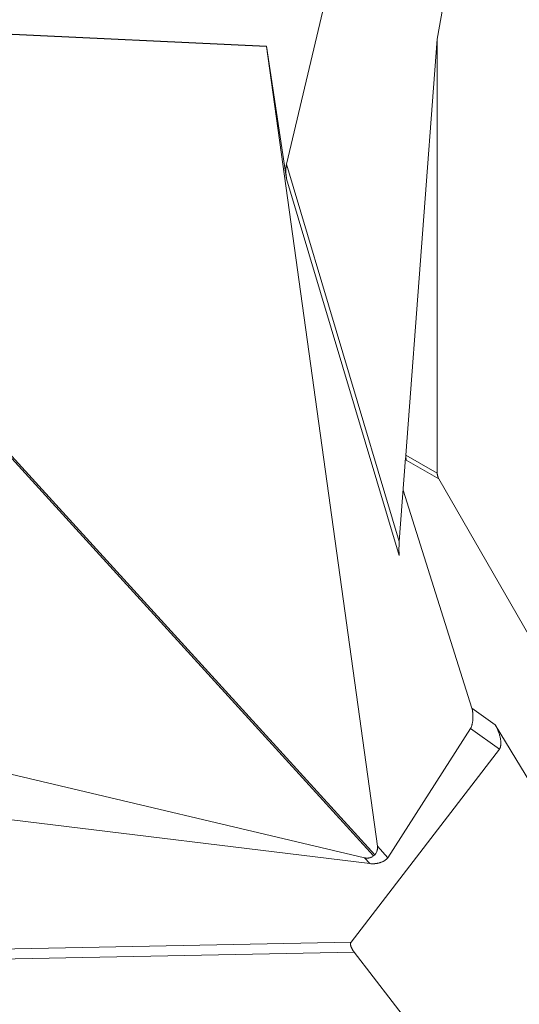
# Model space of a CAD drawing. Units: inches. Extents: x 71962 to 82532, y -92893 to -88241.
# Drawn here: x 78700 to 78790, y -91649 to -91472 of the extents above; entities that cross this region are included whole.
import ezdxf

# ---------------------------------------------------------------- set-up
doc = ezdxf.new("R2010")
doc.units = ezdxf.units.IN
doc.header["$MEASUREMENT"] = 0
doc.styles.get("Standard").update_dxf_attribs({"font": 'arial.ttf'})
doc.dimstyles.new('ISO-25', dxfattribs={"dimscale": 1.1, "dimtxt": 2.5, "dimasz": 2.5, "dimexe": 1.25, "dimexo": 0.625, "dimtad": 1, "dimtxsty": 'Standard', "dimcen": 2.5, "dimadec": 0, "dimazin": 0, "dimtfac": 1, "dimtmove": 0, "dimatfit": 3, "dimfxl": 1, "dimarcsym": 0})

# ---------------------------------------------------------------- blocks, each defined once
blk = doc.blocks.new('*D9')
at = {"color": 0, "lineweight": -2, "transparency": 16777216}
for p, q in [((78479.73, -90023.95), (78479.73, -89890.57)), ((82532.23, -90023.95), (82532.23, -89890.57)), ((82400.23, -89891.95), (78611.73, -89891.95))]:
    blk.add_line(p, q, dxfattribs=at)
at = {"color": 0, "transparency": 16777216}
for points in [[(78611.73, -89869.95), (78611.73, -89913.95), (78479.73, -89891.95)], [(82400.23, -89869.95), (82400.23, -89913.95), (82532.23, -89891.95)]]:
    blk.add_solid(points, dxfattribs=at)
at = {"layer": 'Defpoints', "color": 0, "transparency": 16777216}
for p in [(78479.73, -89891.95), (78479.73, -91778.15), (82532.23, -91800.35)]:
    blk.add_point(p, dxfattribs=at)
at = {"color": 0, "lineweight": 15, "transparency": 16777216, "insert": (80553.45, -89735.62), "char_height": 220, "attachment_point": 5}
blk.add_mtext('405', dxfattribs=at)
blk = doc.blocks.new('*D10')
at = {"color": 0, "lineweight": -2, "transparency": 16777216}
for p, q in [((78316.37, -90100.35), (78182.99, -90100.35)), ((78184.37, -91694.05), (78184.37, -90232.35)), ((78316.37, -91826.05), (78182.99, -91826.05))]:
    blk.add_line(p, q, dxfattribs=at)
at = {"color": 0, "transparency": 16777216}
for points in [[(78162.37, -90232.35), (78206.37, -90232.35), (78184.37, -90100.35)], [(78162.37, -91694.05), (78206.37, -91694.05), (78184.37, -91826.05)]]:
    blk.add_solid(points, dxfattribs=at)
at = {"layer": 'Defpoints', "color": 0, "transparency": 16777216}
for p in [(78184.37, -90100.35), (80504.34, -90100.35), (80144.9, -91826.05)]:
    blk.add_point(p, dxfattribs=at)
at = {"color": 0, "lineweight": 15, "transparency": 16777216, "insert": (78028.04, -90963.2), "char_height": 220, "attachment_point": 5, "rotation": 90}
blk.add_mtext('170', dxfattribs=at)

msp = doc.modelspace()

# ---------------------------------------------------------------- linework, layer by layer
at = {"color": 0, "linetype": 'Continuous', "lineweight": 15, "extrusion": (0, 1, -2.22045e-16)}
for p, q in [((78747.991, -91498.044), (78803.366, -91263.389)), ((78780.332, -91445.929), (78775.065, -91475.579)), ((78744.419, -91476.875), (78644.091, -91472.143)), ((78644.131, -91472.081), (78744.409, -91476.81)), ((78769.419, -91550.365), (78775.065, -91475.579)), ((78775.065, -91475.579), (78775.079, -91553.597)), ((78744.409, -91476.81), (78747.997, -91500.66)), ((78744.419, -91476.875), (78764.309, -91620.63)), ((78747.991, -91498.044), (78768.251, -91565.837)), ((78768.238, -91568.387), (78747.997, -91500.66)), ((78679.477, -91529.918), (78763.615, -91622.385)), ((78763.828, -91622.191), (78679.729, -91529.767)), ((78768.251, -91565.837), (78769.384, -91550.832)), ((78769.384, -91550.832), (78769.517, -91551.242)), ((78769.419, -91550.365), (78775.079, -91553.597)), ((78775.364, -91554.581), (78769.517, -91551.242)), ((78775.364, -91554.581), (78862.424, -91706.19)), ((78781.287, -91595.831), (78768.945, -91556.642)), ((78527.763, -91567.437), (78762.015, -91622.717)), ((78781.287, -91595.831), (78785.489, -91598.806)), ((78766.202, -91622.711), (78781.05, -91599.49)), ((78786.25, -91603.172), (78781.05, -91599.49)), ((78858.396, -91719.263), (78785.489, -91598.806)), ((78759.6, -91637.884), (78786.25, -91603.172)), ((78762.979, -91623.776), (78615.561, -91605.773)), ((78766.202, -91622.711), (78764.309, -91620.63)), ((78762.015, -91622.717), (78762.979, -91623.776)), ((78607.433, -91640.911), (78759.6, -91637.884)), ((78607.469, -91642.723), (78760.15, -91639.686)), ((78802.159, -91694.041), (78760.15, -91639.686))]:
    msp.add_line(p, q, dxfattribs=at)
at = {"color": 0, "linetype": 'Continuous', "lineweight": 15}
msp.add_open_spline([(78744.409, -91476.81), (78744.412, -91476.832), (78744.416, -91476.853), (78744.419, -91476.875)], degree=3, dxfattribs=at)
for points, knots in [([(78747.997, -91500.66), (78747.982, -91500.555), (78747.967, -91500.449), (78747.941, -91500.238), (78747.929, -91500.131), (78747.909, -91499.918), (78747.9, -91499.811), (78747.887, -91499.595), (78747.882, -91499.487), (78747.878, -91499.324), (78747.878, -91499.27), (78747.877, -91499.16), (78747.877, -91499.106), (78747.881, -91498.941), (78747.885, -91498.831), (78747.897, -91498.664), (78747.902, -91498.608), (78747.914, -91498.496), (78747.92, -91498.44), (78747.936, -91498.328), (78747.945, -91498.272), (78747.966, -91498.158), (78747.978, -91498.101), (78747.991, -91498.044)], [-4.2786335, -4.2786335, -4.2786335, -4.2786335, -3.9989224, -3.9989224, -3.7192113, -3.7192113, -3.4395001, -3.4395001, -3.1598369, -3.1598369, -3.0200267, -3.0200267, -2.8802166, -2.8802166, -2.6005869, -2.6005869, -2.4607494, -2.4607494, -2.3209119, -2.3209119, -2.1810783, -2.1810783, -2.0412447, -2.0412447, -2.0412447, -2.0412447]), ([(78769.517, -91551.242), (78769.495, -91551.175), (78769.476, -91551.105), (78769.446, -91550.962), (78769.434, -91550.889), (78769.418, -91550.74), (78769.413, -91550.665), (78769.411, -91550.515), (78769.414, -91550.44), (78769.419, -91550.365)], [0.45386218, 0.45386218, 0.45386218, 0.45386218, 0.68187913, 0.68187913, 0.91095126, 0.91095126, 1.14000264, 1.14000264, 1.36829986, 1.36829986, 1.36829986, 1.36829986]), ([(78775.079, -91553.597), (78775.079, -91553.647), (78775.081, -91553.696), (78775.09, -91553.791), (78775.096, -91553.837), (78775.112, -91553.927), (78775.121, -91553.971), (78775.142, -91554.057), (78775.154, -91554.099), (78775.18, -91554.18), (78775.194, -91554.22), (78775.224, -91554.297), (78775.24, -91554.335), (78775.29, -91554.445), (78775.326, -91554.514), (78775.364, -91554.581)], [-14.8234419, -14.8234419, -14.8234419, -14.8234419, -14.6857241, -14.6857241, -14.5459384, -14.5459384, -14.4064732, -14.4064732, -14.2687503, -14.2687503, -14.130733, -14.130733, -13.9923118, -13.9923118, -13.7159917, -13.7159917, -13.7159917, -13.7159917]), ([(78768.251, -91565.837), (78768.236, -91566.044), (78768.223, -91566.252), (78768.209, -91566.567), (78768.205, -91566.672), (78768.199, -91566.884), (78768.197, -91566.989), (78768.195, -91567.149), (78768.195, -91567.202), (78768.195, -91567.309), (78768.195, -91567.362), (78768.196, -91567.522), (78768.198, -91567.63), (78768.205, -91567.845), (78768.209, -91567.952), (78768.221, -91568.169), (78768.228, -91568.278), (78768.238, -91568.387)], [-4.6587872, -4.6587872, -4.6587872, -4.6587872, -4.1636988, -4.1636988, -3.9161551, -3.9161551, -3.6686239, -3.6686239, -3.5448084, -3.5448084, -3.420993, -3.420993, -3.1733136, -3.1733136, -2.9256513, -2.9256513, -2.6781326, -2.6781326, -2.6781326, -2.6781326]), ([(78781.05, -91599.49), (78781.073, -91599.454), (78781.096, -91599.415), (78781.139, -91599.331), (78781.16, -91599.287), (78781.22, -91599.147), (78781.257, -91599.044), (78781.307, -91598.877), (78781.323, -91598.819), (78781.353, -91598.7), (78781.366, -91598.638), (78781.392, -91598.509), (78781.404, -91598.443), (78781.427, -91598.306), (78781.437, -91598.235), (78781.455, -91598.09), (78781.463, -91598.015), (78781.471, -91597.919), (78781.473, -91597.9), (78781.476, -91597.861), (78781.477, -91597.841), (78781.48, -91597.801), (78781.481, -91597.781), (78781.483, -91597.74), (78781.484, -91597.719), (78781.489, -91597.615), (78781.492, -91597.53), (78781.493, -91597.353), (78781.493, -91597.26), (78781.487, -91597.065), (78781.481, -91596.964), (78781.471, -91596.836), (78781.469, -91596.81), (78781.466, -91596.771), (78781.464, -91596.757), (78781.462, -91596.731), (78781.46, -91596.718), (78781.453, -91596.65), (78781.447, -91596.596), (78781.431, -91596.483), (78781.423, -91596.426), (78781.403, -91596.31), (78781.392, -91596.251), (78781.354, -91596.066), (78781.323, -91595.945), (78781.287, -91595.831)], [10.6363574, 10.6363574, 10.6363574, 10.6363574, 10.890323, 10.890323, 11.1432129, 11.1432129, 11.6467531, 11.6467531, 11.899444, 11.899444, 12.1526489, 12.1526489, 12.4071319, 12.4071319, 12.6637009, 12.6637009, 12.9210628, 12.9210628, 12.985841, 12.985841, 13.0509081, 13.0509081, 13.1170381, 13.1170381, 13.1846189, 13.1846189, 13.4520224, 13.4520224, 13.7333401, 13.7333401, 14.0307567, 14.0307567, 14.106039, 14.106039, 14.1437578, 14.1437578, 14.1817117, 14.1817117, 14.33995, 14.33995, 14.505247, 14.505247, 14.6794047, 14.6794047, 15.0536936, 15.0536936, 15.0536936, 15.0536936]), ([(78785.489, -91598.806), (78785.523, -91598.862), (78785.556, -91598.918), (78785.618, -91599.03), (78785.648, -91599.085), (78785.705, -91599.195), (78785.733, -91599.25), (78785.786, -91599.358), (78785.812, -91599.411), (78785.885, -91599.57), (78785.931, -91599.675), (78785.995, -91599.831), (78786.016, -91599.883), (78786.056, -91599.986), (78786.075, -91600.037), (78786.13, -91600.19), (78786.163, -91600.291), (78786.226, -91600.49), (78786.255, -91600.589), (78786.334, -91600.88), (78786.377, -91601.071), (78786.428, -91601.349), (78786.442, -91601.44), (78786.467, -91601.621), (78786.476, -91601.71), (78786.491, -91601.886), (78786.496, -91601.972), (78786.499, -91602.143), (78786.498, -91602.227), (78786.492, -91602.35), (78786.489, -91602.391), (78786.482, -91602.471), (78786.478, -91602.511), (78786.468, -91602.589), (78786.462, -91602.627), (78786.448, -91602.702), (78786.44, -91602.74), (78786.422, -91602.813), (78786.412, -91602.848), (78786.388, -91602.918), (78786.375, -91602.953), (78786.345, -91603.019), (78786.328, -91603.052), (78786.292, -91603.114), (78786.272, -91603.144), (78786.25, -91603.172)], [-6.8215887, -6.8215887, -6.8215887, -6.8215887, -6.6535008, -6.6535008, -6.488567, -6.488567, -6.3263381, -6.3263381, -6.1663316, -6.1663316, -5.8512921, -5.8512921, -5.6950205, -5.6950205, -5.5391637, -5.5391637, -5.2296586, -5.2296586, -4.9223695, -4.9223695, -4.3132807, -4.3132807, -4.0084911, -4.0084911, -3.7023071, -3.7023071, -3.3939668, -3.3939668, -3.0826179, -3.0826179, -2.9251999, -2.9251999, -2.767159, -2.767159, -2.6083884, -2.6083884, -2.448122, -2.448122, -2.2858639, -2.2858639, -2.1204885, -2.1204885, -1.9511673, -1.9511673, -1.7771155, -1.7771155, -1.7771155, -1.7771155]), ([(78764.309, -91620.63), (78764.317, -91620.69), (78764.323, -91620.751), (78764.33, -91620.877), (78764.331, -91620.94), (78764.326, -91621.071), (78764.32, -91621.138), (78764.301, -91621.273), (78764.288, -91621.341), (78764.261, -91621.445), (78764.251, -91621.481), (78764.229, -91621.551), (78764.216, -91621.585), (78764.176, -91621.689), (78764.144, -91621.758), (78764.07, -91621.89), (78764.028, -91621.955), (78763.935, -91622.077), (78763.884, -91622.135), (78763.828, -91622.191)], [12.3232583, 12.3232583, 12.3232583, 12.3232583, 12.5479773, 12.5479773, 12.7727821, 12.7727821, 12.9977244, 12.9977244, 13.2235684, 13.2235684, 13.3367515, 13.3367515, 13.4499347, 13.4499347, 13.6875215, 13.6875215, 13.9276464, 13.9276464, 14.157132, 14.157132, 14.157132, 14.157132]), ([(78763.615, -91622.385), (78763.554, -91622.436), (78763.492, -91622.48), (78763.361, -91622.562), (78763.293, -91622.597), (78763.154, -91622.658), (78763.083, -91622.684), (78762.975, -91622.715), (78762.939, -91622.724), (78762.868, -91622.739), (78762.832, -91622.746), (78762.725, -91622.763), (78762.656, -91622.77), (78762.52, -91622.776), (78762.453, -91622.775), (78762.323, -91622.768), (78762.259, -91622.761), (78762.135, -91622.742), (78762.074, -91622.731), (78762.015, -91622.717)], [13.9056583, 13.9056583, 13.9056583, 13.9056583, 14.1349284, 14.1349284, 14.3751075, 14.3751075, 14.6126981, 14.6126981, 14.726012, 14.726012, 14.8393259, 14.8393259, 15.0650623, 15.0650623, 15.28988, 15.28988, 15.5146602, 15.5146602, 15.739532, 15.739532, 15.739532, 15.739532]), ([(78762.979, -91623.776), (78763.094, -91623.79), (78763.213, -91623.797), (78763.446, -91623.802), (78763.558, -91623.799), (78763.723, -91623.79), (78763.777, -91623.786), (78763.842, -91623.779), (78763.855, -91623.778), (78763.881, -91623.775), (78763.893, -91623.774), (78763.93, -91623.77), (78763.955, -91623.767), (78764.027, -91623.758), (78764.075, -91623.751), (78764.167, -91623.736), (78764.212, -91623.728), (78764.301, -91623.712), (78764.344, -91623.703), (78764.429, -91623.685), (78764.471, -91623.675), (78764.592, -91623.646), (78764.67, -91623.625), (78764.782, -91623.592), (78764.819, -91623.58), (78764.872, -91623.563), (78764.89, -91623.557), (78764.925, -91623.546), (78764.942, -91623.54), (78765.027, -91623.51), (78765.093, -91623.484), (78765.22, -91623.432), (78765.281, -91623.406), (78765.398, -91623.35), (78765.453, -91623.322), (78765.561, -91623.264), (78765.612, -91623.235), (78765.709, -91623.175), (78765.755, -91623.144), (78765.887, -91623.05), (78765.965, -91622.984), (78766.066, -91622.884), (78766.097, -91622.85), (78766.154, -91622.781), (78766.179, -91622.746), (78766.202, -91622.711)], [-14.5437763, -14.5437763, -14.5437763, -14.5437763, -14.1967588, -14.1967588, -13.8760705, -13.8760705, -13.7216812, -13.7216812, -13.6843696, -13.6843696, -13.6475689, -13.6475689, -13.5750728, -13.5750728, -13.4335076, -13.4335076, -13.2958575, -13.2958575, -13.1602618, -13.1602618, -13.0270422, -13.0270422, -12.7672177, -12.7672177, -12.640504, -12.640504, -12.5777608, -12.5777608, -12.5151243, -12.5151243, -12.2661124, -12.2661124, -12.0193341, -12.0193341, -11.7744617, -11.7744617, -11.5307493, -11.5307493, -11.2874883, -11.2874883, -10.8024569, -10.8024569, -10.5587155, -10.5587155, -10.3137979, -10.3137979, -10.3137979, -10.3137979]), ([(78760.15, -91639.686), (78760.101, -91639.622), (78760.052, -91639.556), (78759.98, -91639.454), (78759.957, -91639.419), (78759.91, -91639.347), (78759.886, -91639.311), (78759.841, -91639.236), (78759.818, -91639.198), (78759.774, -91639.12), (78759.752, -91639.08), (78759.71, -91638.999), (78759.69, -91638.958), (78759.651, -91638.873), (78759.632, -91638.829), (78759.597, -91638.741), (78759.581, -91638.696), (78759.559, -91638.628), (78759.552, -91638.604), (78759.539, -91638.559), (78759.533, -91638.536), (78759.517, -91638.468), (78759.508, -91638.423), (78759.497, -91638.335), (78759.494, -91638.292), (78759.494, -91638.23), (78759.494, -91638.21), (78759.497, -91638.171), (78759.499, -91638.152), (78759.506, -91638.098), (78759.514, -91638.065), (78759.528, -91638.019), (78759.534, -91638.004), (78759.545, -91637.977), (78759.551, -91637.964), (78759.57, -91637.926), (78759.585, -91637.904), (78759.6, -91637.884)], [13.3650465, 13.3650465, 13.3650465, 13.3650465, 13.7134079, 13.7134079, 13.8879539, 13.8879539, 14.0625, 14.0625, 14.236126, 14.236126, 14.409752, 14.409752, 14.5833479, 14.5833479, 14.7569439, 14.7569439, 14.9319416, 14.9319416, 15.0194404, 15.0194404, 15.1069393, 15.1069393, 15.291841, 15.291841, 15.4767426, 15.4767426, 15.5634161, 15.5634161, 15.6500896, 15.6500896, 15.8234365, 15.8234365, 15.9094395, 15.9094395, 15.9954426, 15.9954426, 16.1674486, 16.1674486, 16.1674486, 16.1674486])]:
    msp.add_open_spline(points, degree=3, knots=knots, dxfattribs=at)
msp.add_rational_spline([(78763.615, -91622.385), (78763.671, -91622.339), (78763.724, -91622.291), (78763.777, -91622.243), (78763.828, -91622.191)], [0.985241097565, 0.991950767378, 1, 0.991950767378, 0.985241097565], degree=2, knots=[6.50631098, 6.50631098, 6.50631098, 6.67366989, 6.67366989, 6.8410288, 6.8410288, 6.8410288], dxfattribs=at)

# ---------------------------------------------------------------- dimensions: what is measured, and where the dimension line sits
at = {"lineweight": 15}
for base, p1, p2, angle, text, picture, middle in [((78479.726, -89891.947), (82532.232, -91800.353), (78479.726, -91778.153), 180, '405', '*D9', (80553.45, -89891.947)), ((78184.366, -90100.353), (80144.896, -91826.048), (80504.34, -90100.353), 90, '170', '*D10', (78184.366, -90963.2))]:
    dim = msp.add_linear_dim(base=base, p1=p1, p2=p2, angle=angle, text=text, dimstyle='ISO-25', override={"dimtxt": 200, "dimasz": 120, "dimgap": 40, "dimfxl": 120, "dimfxlon": 1}, dxfattribs=at)
    dim.commit()
    dim.dimension.update_dxf_attribs({"geometry": picture, "text_midpoint": middle, "dimtype": 160})

doc.saveas('drawing.dxf')
